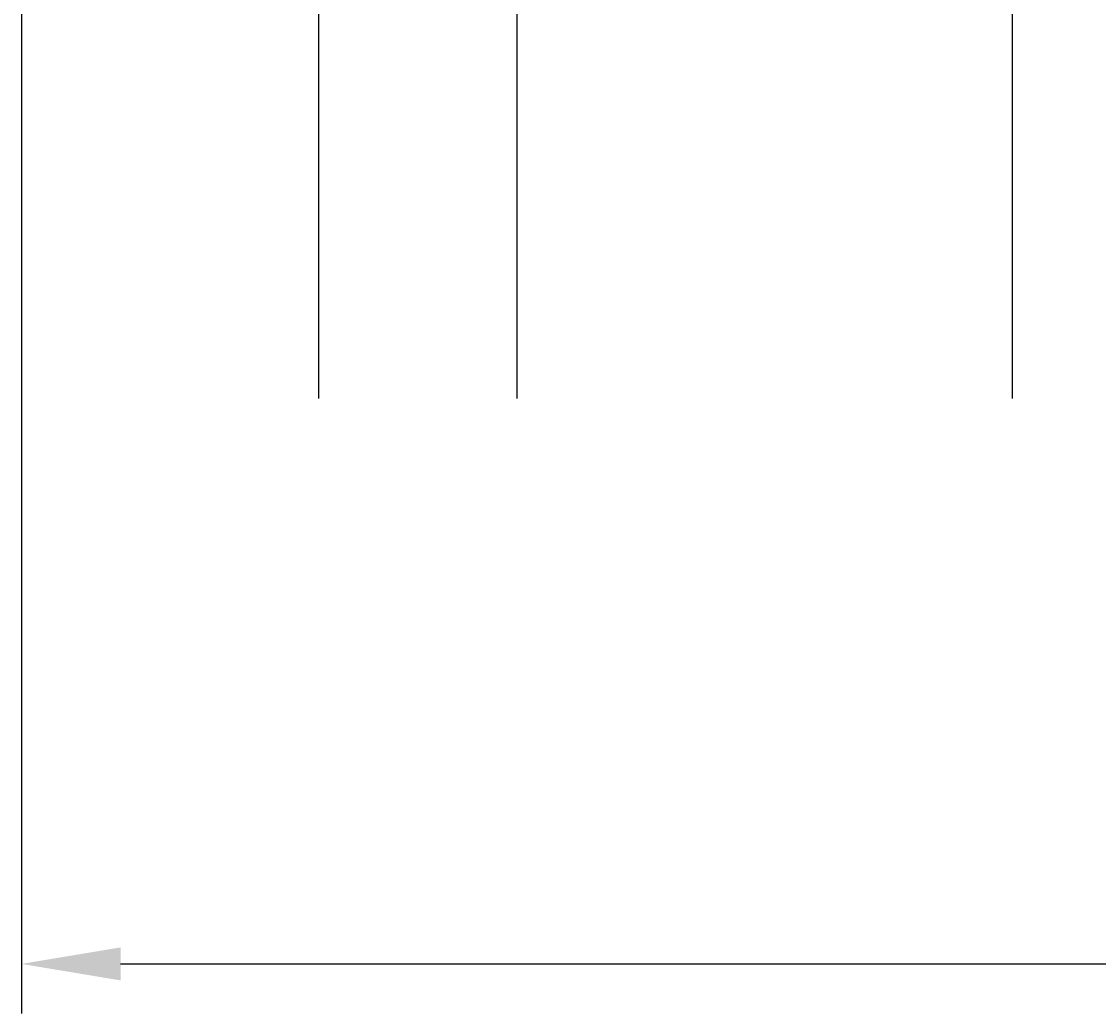
# Model space of a CAD drawing. Extents: x -30 to 223, y -32 to 196.
# Drawn here: x 0 to 33, y -32 to -2 of the extents above; entities that cross this region are included whole.
import ezdxf

# ---------------------------------------------------------------- set-up
doc = ezdxf.new("R2010")
doc.units = 0
doc.header["$LTSCALE"] = 4
doc.layers.get('0').update_dxf_attribs({"linetype": 'CONTINUOUS'})
doc.layers.get('DEFPOINTS').update_dxf_attribs({"linetype": 'CONTINUOUS'})
doc.layers.add('SAPA_GLAS', color=4, linetype='CONTINUOUS')
doc.layers.add('SAPA_MATT', color=1, linetype='CONTINUOUS')
doc.styles.add('ISO', font='txt')
doc.dimstyles.get("Standard").update_dxf_attribs({"dimtxt": 0.18, "dimasz": 0.18, "dimexe": 0.18, "dimexo": 0.0625, "dimgap": 0.09, "dimtad": 0, "dimtih": 1, "dimtoh": 1, "dimzin": 0, "dimcen": 0.09, "dimazin": 3, "dimtfac": 1, "dimtofl": 0, "dimtmove": 0, "dimatfit": 3})

# ---------------------------------------------------------------- blocks, each defined once
blk = doc.blocks.new('*U118')
at = {"layer": 'SAPA_MATT', "color": 2, "style": 'ISO'}
blk.add_text('95.5', height=3, dxfattribs=at).set_placement((44.15, -29.118))
blk = doc.blocks.new('*D105')
at = {"layer": 'DEFPOINTS', "color": 0}
for p in [(95.5, 29.217), (0, 0.5), (95.5, -30.118)]:
    blk.add_point(p, dxfattribs=at)
at = {"layer": 'SAPA_MATT'}
for p, q in [((95.5, 27.717), (95.5, -31.618)), ((0, -1), (0, -31.618)), ((3, -30.118), (92.5, -30.118))]:
    blk.add_line(p, q, dxfattribs=at)
for points in [[(3, -29.618), (3, -30.618), (0, -30.118)], [(92.5, -29.618), (92.5, -30.618), (95.5, -30.118)]]:
    blk.add_solid(points, dxfattribs=at)
blk.add_blockref('*U118', (0, 0))

msp = doc.modelspace()

# ---------------------------------------------------------------- linework, layer by layer
at = {"layer": 'SAPA_GLAS'}
for points in [[(8.997, -13), (8.997, 17), (14.997, 17), (14.997, -13)], [(33.997, -13), (33.997, 17), (29.997, 17), (29.997, -13)]]:
    msp.add_lwpolyline(points, dxfattribs=at)

# ---------------------------------------------------------------- dimensions: what is measured, and where the dimension line sits
at = {"layer": 'SAPA_MATT'}
dim = msp.add_linear_dim(base=(95.5, -30.118), p1=(0, 0.5), p2=(95.5, 29.217), dimstyle='Standard', override={"dimscale": 1}, dxfattribs=at)
dim.commit()
dim.dimension.update_dxf_attribs({"geometry": '*D105', "text_midpoint": (47.75, -27.618)})

doc.saveas('drawing.dxf')
